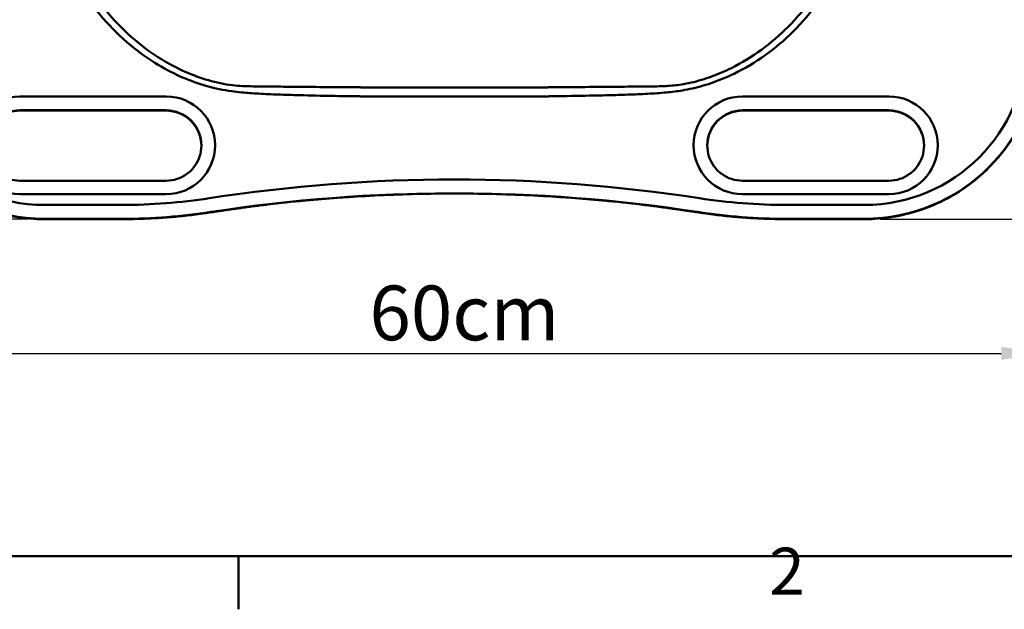
# Model space of a CAD drawing. Units: millimetres. Extents: x 0 to 2940, y 0 to 2079.
# Drawn here: x 392 to 833, y 46 to 310 of the extents above; entities that cross this region are included whole.
import ezdxf

# ---------------------------------------------------------------- set-up
doc = ezdxf.new("R2010")
doc.units = ezdxf.units.MM
doc.header["$LTSCALE"] = 7
for name, color, linetype, lineweight, true_color in [('Border_0', 7, 'Continuous', 50, 0x262659), ('Border_2', 7, 'Continuous', 50, 0x262659), ('Dimensions(ISO)', 1, 'Continuous', 25, 0xff0000), ('Visible Edges(ISO)', 7, 'Continuous', 50, 0x262659), ('Visible Tangent Edges(ISO)', 7, 'Continuous', 50, 0x1a1a3e)]:
    doc.layers.add(name, color=color, linetype=linetype, lineweight=lineweight, true_color=true_color)
doc.styles.add('Border_1', font='arial.ttf')
doc.styles.add('Ropox', font='arial.ttf')
doc.dimstyles.new('Ropox', dxfattribs={"dimscale": 7, "dimtxt": 3.5, "dimasz": 2.5, "dimexe": 3.175, "dimexo": 1, "dimgap": 0.762, "dimtad": 1, "dimdec": 1, "dimrnd": 1e-08, "dimtxsty": 'Ropox', "dimcen": 0.09, "dimdle": 10, "dimclrd": 1, "dimclre": 1, "dimclrt": 1, "dimadec": 1, "dimazin": 2, "dimtfac": 1, "dimtmove": 0, "dimatfit": 3, "dimfxl": 1, "dimtolj": 1, "dimtzin": 0, "dimlwd": 25, "dimlwe": 25, "dimarcsym": 0})

# ---------------------------------------------------------------- blocks, each defined once
blk = doc.blocks.new('Borders Default Border')
at = {"layer": 'Border_0'}
blk.add_line((70, 10), (70, 6.6), dxfattribs=at)
at = {"layer": 'Border_0', "flags": 128}
blk.add_lwpolyline([(10, 10), (10, 287), (410, 287), (410, 10), (10, 10)], dxfattribs=at)
at = {"layer": 'Border_2', "insert": (103.963, 6.6), "char_height": 3, "attachment_point": 7, "style": 'Border_1'}
blk.add_mtext('2', dxfattribs=at)
blk = doc.blocks.new('*D13')
at = {"layer": 'Defpoints', "color": 0, "linetype": 'Continuous', "transparency": 16777216}
for p in [(908.03, 755.4), (274.42, 220.83), (402.92, 220.83)]:
    blk.add_point(p, dxfattribs=at)
at = {"layer": 'Dimensions(ISO)', "color": 1, "linetype": 'Continuous', "lineweight": 25, "transparency": 16777216}
for p, q in [((274.42, 737.9), (274.42, 238.33)), ((395.92, 220.83), (252.19, 220.83))]:
    blk.add_line(p, q, dxfattribs=at)
at = {"layer": 'Dimensions(ISO)', "color": 1, "linetype": 'Continuous', "transparency": 16777216}
for points in [[(271.5, 737.9), (277.33, 737.9), (274.42, 755.4)], [(271.5, 238.33), (277.33, 238.33), (274.42, 220.83)]]:
    blk.add_solid(points, dxfattribs=at)
at = {"layer": 'Dimensions(ISO)', "color": 1, "linetype": 'Continuous', "lineweight": 25, "transparency": 16777216, "insert": (244.06, 442.62), "char_height": 24.5, "attachment_point": 1, "rotation": 90, "style": 'Ropox'}
blk.add_mtext('\\A1; \\fArial|b0|i0;{\\H24.5000;61cm}', dxfattribs=at)
blk = doc.blocks.new('*D14')
at = {"layer": 'Defpoints', "color": 0, "linetype": 'Continuous', "transparency": 16777216}
for p in [(324.17, 299.71), (849.17, 299.71), (849.17, 160.75)]:
    blk.add_point(p, dxfattribs=at)
at = {"layer": 'Dimensions(ISO)', "color": 1, "linetype": 'Continuous', "lineweight": 25, "transparency": 16777216}
for p, q in [((324.17, 292.71), (324.17, 138.53)), ((849.17, 292.71), (849.17, 138.53)), ((341.67, 160.75), (831.67, 160.75))]:
    blk.add_line(p, q, dxfattribs=at)
at = {"layer": 'Dimensions(ISO)', "color": 1, "linetype": 'Continuous', "transparency": 16777216}
for points in [[(341.67, 163.67), (341.67, 157.83), (324.17, 160.75)], [(831.67, 163.67), (831.67, 157.83), (849.17, 160.75)]]:
    blk.add_solid(points, dxfattribs=at)
at = {"layer": 'Dimensions(ISO)', "color": 1, "linetype": 'Continuous', "lineweight": 25, "transparency": 16777216, "insert": (541.17, 191.1), "char_height": 24.5, "attachment_point": 1, "style": 'Ropox'}
blk.add_mtext('\\A1; \\fArial|b0|i0;{\\H24.5000;60cm}', dxfattribs=at)
blk = doc.blocks.new('*D15')
at = {"layer": 'Defpoints', "color": 0, "linetype": 'Continuous', "transparency": 16777216}
for p in [(843.05, 706.71), (920.76, 706.71), (770.42, 220.83)]:
    blk.add_point(p, dxfattribs=at)
at = {"layer": 'Dimensions(ISO)', "color": 1, "linetype": 'Continuous', "lineweight": 25, "transparency": 16777216}
for p, q in [((850.05, 706.71), (942.98, 706.71)), ((920.76, 238.33), (920.76, 689.21)), ((777.42, 220.83), (942.98, 220.83))]:
    blk.add_line(p, q, dxfattribs=at)
at = {"layer": 'Dimensions(ISO)', "color": 1, "linetype": 'Continuous', "transparency": 16777216}
for points in [[(917.84, 689.21), (923.67, 689.21), (920.76, 706.71)], [(917.84, 238.33), (923.67, 238.33), (920.76, 220.83)]]:
    blk.add_solid(points, dxfattribs=at)
at = {"layer": 'Dimensions(ISO)', "color": 1, "linetype": 'Continuous', "lineweight": 25, "transparency": 16777216, "insert": (890.51, 404), "char_height": 24.5, "attachment_point": 1, "rotation": 90, "style": 'Ropox'}
blk.add_mtext('\\A1; \\fArial|b0|i0;{\\H24.5000;55.5cm}', dxfattribs=at)

msp = doc.modelspace()

# ---------------------------------------------------------------- linework, layer by layer
at = {"layer": 'Visible Edges(ISO)'}
for p, q in [((391.985, 269.382), (457.61, 269.382)), ((715.735, 269.382), (781.36, 269.382)), ((391.985, 238.032), (457.61, 238.032)), ((715.735, 238.032), (781.36, 238.032)), ((437.922, 220.825), (402.922, 220.825)), ((770.422, 220.825), (735.422, 220.825))]:
    msp.add_line(p, q, dxfattribs=at)
for points, knots in [([(402.922, 220.825), (394.676, 220.825), (386.43, 222.131), (370.744, 227.227), (363.306, 231.017), (349.963, 240.71), (344.06, 246.613), (334.365, 259.955), (330.575, 267.392), (325.478, 283.077), (324.172, 291.321), (324.172, 299.567)], [4.712389, 4.712389, 4.712389, 4.712389, 5.0265482, 5.0265482, 5.3407075, 5.3407075, 5.6548668, 5.6548668, 5.969026, 5.969026, 6.2831853, 6.2831853, 6.2831853, 6.2831853]), ([(849.172, 299.566), (849.172, 291.32), (847.866, 283.076), (842.769, 267.391), (838.979, 259.954), (829.284, 246.612), (823.381, 240.71), (810.038, 231.017), (802.6, 227.227), (786.914, 222.131), (778.669, 220.825), (770.422, 220.825)], [3.1416101, 3.1416101, 3.1416101, 3.1416101, 3.4557659, 3.4557659, 3.7699216, 3.7699216, 4.0840774, 4.0840774, 4.3982332, 4.3982332, 4.712389, 4.712389, 4.712389, 4.712389]), ([(376.235, 253.707), (376.242, 255.332), (376.503, 256.956), (377.515, 260.069), (378.273, 261.557), (380.212, 264.225), (381.393, 265.405), (384.061, 267.344), (385.549, 268.102), (388.686, 269.121), (390.335, 269.382), (391.985, 269.382)], [0.0046012, 0.0046012, 0.0046012, 0.0046012, 0.3141732, 0.3141732, 0.628329, 0.628329, 0.9424848, 0.9424848, 1.2566405, 1.2566405, 1.5707963, 1.5707963, 1.5707963, 1.5707963]), ([(457.61, 269.382), (459.259, 269.382), (460.908, 269.121), (464.046, 268.102), (465.533, 267.344), (468.202, 265.405), (469.383, 264.225), (471.322, 261.556), (472.079, 260.069), (473.091, 256.955), (473.352, 255.332), (473.36, 253.707)], [1.5707963, 1.5707963, 1.5707963, 1.5707963, 1.8849591, 1.8849591, 2.1991218, 2.1991218, 2.5132846, 2.5132846, 2.8274473, 2.8274473, 3.1370263, 3.1370263, 3.1370263, 3.1370263]), ([(699.985, 253.707), (699.992, 255.332), (700.253, 256.956), (701.265, 260.069), (702.023, 261.557), (703.962, 264.225), (705.143, 265.405), (707.811, 267.344), (709.299, 268.102), (712.436, 269.121), (714.085, 269.382), (715.735, 269.382)], [0.0046012, 0.0046012, 0.0046012, 0.0046012, 0.3141732, 0.3141732, 0.628329, 0.628329, 0.9424848, 0.9424848, 1.2566405, 1.2566405, 1.5707963, 1.5707963, 1.5707963, 1.5707963]), ([(781.36, 269.382), (783.009, 269.382), (784.658, 269.121), (787.796, 268.102), (789.283, 267.344), (791.952, 265.405), (793.133, 264.225), (795.072, 261.556), (795.829, 260.069), (796.841, 256.955), (797.102, 255.332), (797.11, 253.707)], [1.5707963, 1.5707963, 1.5707963, 1.5707963, 1.8849591, 1.8849591, 2.1991218, 2.1991218, 2.5132846, 2.5132846, 2.8274473, 2.8274473, 3.1370263, 3.1370263, 3.1370263, 3.1370263]), ([(376.235, 253.779), (376.235, 252.13), (376.496, 250.482), (377.515, 247.345), (378.273, 245.858), (380.212, 243.189), (381.392, 242.009), (384.061, 240.07), (385.549, 239.312), (388.686, 238.293), (390.335, 238.032), (391.985, 238.032)], [6.2831679, 6.2831679, 6.2831679, 6.2831679, 6.5973306, 6.5973306, 6.9114934, 6.9114934, 7.2256561, 7.2256561, 7.5398189, 7.5398189, 7.8539816, 7.8539816, 7.8539816, 7.8539816]), ([(457.61, 238.032), (459.259, 238.032), (460.908, 238.293), (464.046, 239.312), (465.533, 240.07), (468.202, 242.009), (469.383, 243.189), (471.321, 245.857), (472.079, 247.345), (473.099, 250.481), (473.36, 252.13), (473.36, 253.779)], [1.5707963, 1.5707963, 1.5707963, 1.5707963, 1.8849521, 1.8849521, 2.1991079, 2.1991079, 2.5132637, 2.5132637, 2.8274194, 2.8274194, 3.1415752, 3.1415752, 3.1415752, 3.1415752]), ([(699.985, 253.779), (699.985, 252.13), (700.246, 250.482), (701.265, 247.345), (702.023, 245.858), (703.962, 243.189), (705.142, 242.009), (707.811, 240.07), (709.299, 239.312), (712.436, 238.293), (714.085, 238.032), (715.735, 238.032)], [6.2831679, 6.2831679, 6.2831679, 6.2831679, 6.5973306, 6.5973306, 6.9114934, 6.9114934, 7.2256561, 7.2256561, 7.5398189, 7.5398189, 7.8539816, 7.8539816, 7.8539816, 7.8539816]), ([(781.36, 238.032), (783.009, 238.032), (784.658, 238.293), (787.796, 239.312), (789.283, 240.07), (791.952, 242.009), (793.133, 243.189), (795.071, 245.857), (795.829, 247.345), (796.849, 250.481), (797.11, 252.13), (797.11, 253.779)], [1.5707963, 1.5707963, 1.5707963, 1.5707963, 1.8849521, 1.8849521, 2.1991079, 2.1991079, 2.5132637, 2.5132637, 2.8274194, 2.8274194, 3.1415752, 3.1415752, 3.1415752, 3.1415752]), ([(502.929, 227.362), (514.043, 228.671), (525.188, 229.72), (547.516, 231.293), (558.698, 231.818), (581.075, 232.343), (592.27, 232.343), (614.646, 231.818), (625.829, 231.293), (648.156, 229.72), (659.301, 228.671), (670.416, 227.362)], [1.4535264, 1.4535264, 1.4535264, 1.4535264, 1.50043437, 1.50043437, 1.54734234, 1.54734234, 1.59425031, 1.59425031, 1.64115828, 1.64115828, 1.68806626, 1.68806626, 1.68806626, 1.68806626]), ([(488.772, 225.513), (488.133, 225.421), (487.485, 225.327), (486.177, 225.137), (485.516, 225.041), (484.185, 224.845), (483.515, 224.746), (482.168, 224.546), (481.492, 224.444), (480.135, 224.24), (479.456, 224.137), (478.776, 224.034)], [0, 0, 0, 0, 0.2369374, 0.2369374, 0.4738749, 0.4738749, 0.7108123, 0.7108123, 0.9477497, 0.9477497, 1.1846871, 1.1846871, 1.1846871, 1.1846871]), ([(502.929, 227.362), (501.964, 227.248), (500.999, 227.132), (499.075, 226.896), (498.115, 226.775), (496.207, 226.53), (495.258, 226.406), (493.374, 226.155), (492.439, 226.028), (490.59, 225.772), (489.675, 225.642), (488.772, 225.513)], [0, 0, 0, 0, 0.336699, 0.336699, 0.673398, 0.673398, 1.010097, 1.010097, 1.346796, 1.346796, 1.683495, 1.683495, 1.683495, 1.683495]), ([(684.572, 225.513), (683.67, 225.642), (682.755, 225.772), (680.905, 226.028), (679.971, 226.155), (678.087, 226.406), (677.138, 226.53), (675.229, 226.775), (674.27, 226.896), (672.346, 227.132), (671.381, 227.248), (670.416, 227.362)], [0, 0, 0, 0, 0.336699, 0.336699, 0.673398, 0.673398, 1.010097, 1.010097, 1.346796, 1.346796, 1.683495, 1.683495, 1.683495, 1.683495]), ([(694.568, 224.034), (693.889, 224.137), (693.209, 224.24), (691.853, 224.444), (691.176, 224.546), (689.829, 224.746), (689.159, 224.845), (687.828, 225.041), (687.168, 225.137), (685.86, 225.327), (685.212, 225.421), (684.572, 225.513)], [0, 0, 0, 0, 0.2369374, 0.2369374, 0.4738749, 0.4738749, 0.7108123, 0.7108123, 0.9477497, 0.9477497, 1.1846871, 1.1846871, 1.1846871, 1.1846871]), ([(477.822, 223.887), (475.183, 223.481), (472.538, 223.114), (467.237, 222.462), (464.581, 222.177), (459.263, 221.687), (456.6, 221.483), (451.269, 221.155), (448.601, 221.032), (443.263, 220.868), (440.593, 220.826), (437.922, 220.825)], [4.55948722, 4.55948722, 4.55948722, 4.55948722, 4.59000625, 4.59000625, 4.62052528, 4.62052528, 4.65104431, 4.65104431, 4.68156334, 4.68156334, 4.71208237, 4.71208237, 4.71208237, 4.71208237]), ([(478.776, 224.034), (478.713, 224.024), (478.649, 224.014), (478.522, 223.995), (478.458, 223.985), (478.331, 223.966), (478.267, 223.956), (478.14, 223.936), (478.077, 223.927), (477.949, 223.907), (477.886, 223.897), (477.822, 223.887)], [4.8637111794, 4.8637111794, 4.8637111794, 4.8637111794, 4.863980864, 4.863980864, 4.8642505487, 4.8642505487, 4.8645202333, 4.8645202333, 4.8647899179, 4.8647899179, 4.8650596026, 4.8650596026, 4.8650596026, 4.8650596026]), ([(695.522, 223.887), (695.459, 223.897), (695.395, 223.907), (695.268, 223.927), (695.204, 223.936), (695.077, 223.956), (695.014, 223.966), (694.886, 223.985), (694.823, 223.995), (694.696, 224.014), (694.632, 224.024), (694.568, 224.034)], [4.5597183396, 4.5597183396, 4.5597183396, 4.5597183396, 4.559988028, 4.559988028, 4.5602577163, 4.5602577163, 4.5605274047, 4.5605274047, 4.560797093, 4.560797093, 4.5610667814, 4.5610667814, 4.5610667814, 4.5610667814]), ([(735.422, 220.825), (732.752, 220.826), (730.082, 220.868), (724.743, 221.032), (722.075, 221.155), (716.745, 221.483), (714.082, 221.687), (708.763, 222.177), (706.108, 222.462), (700.807, 223.114), (698.162, 223.481), (695.522, 223.887)], [4.71269566, 4.71269566, 4.71269566, 4.71269566, 4.74321467, 4.74321467, 4.77373367, 4.77373367, 4.80425268, 4.80425268, 4.83477168, 4.83477168, 4.86529069, 4.86529069, 4.86529069, 4.86529069])]:
    msp.add_open_spline(points, degree=3, knots=knots, dxfattribs=at)
at = {"layer": 'Visible Tangent Edges(ISO)'}
for p, q in [((628.035, 279.817), (545.31, 279.817)), ((457.61, 275.744), (391.985, 275.744)), ((545.31, 275.787), (628.035, 275.787)), ((781.36, 275.744), (715.735, 275.744)), ((391.985, 269.527), (457.61, 269.527)), ((391.985, 269.527), (391.985, 269.383)), ((457.61, 269.383), (391.985, 269.383)), ((391.985, 269.382), (391.985, 269.383)), ((457.61, 269.527), (457.61, 269.383)), ((457.61, 269.382), (457.61, 269.383)), ((715.735, 269.527), (781.36, 269.527)), ((715.735, 269.527), (715.735, 269.383)), ((781.36, 269.383), (715.735, 269.383)), ((715.735, 269.383), (715.735, 269.382)), ((781.36, 269.527), (781.36, 269.383)), ((781.36, 269.382), (781.36, 269.383)), ((391.985, 231.999), (457.61, 231.999)), ((715.735, 231.999), (781.36, 231.999)), ((437.921, 227.187), (402.922, 227.187)), ((770.422, 227.187), (735.423, 227.187)), ((402.922, 220.97), (437.922, 220.97)), ((402.922, 220.826), (402.922, 220.97)), ((437.922, 220.826), (402.922, 220.826)), ((402.922, 220.826), (402.922, 220.825)), ((437.922, 220.826), (437.922, 220.97)), ((477.822, 223.888), (477.822, 224.033)), ((695.522, 223.888), (695.522, 224.033)), ((735.422, 220.97), (770.422, 220.97)), ((735.422, 220.826), (735.422, 220.97)), ((770.422, 220.826), (735.422, 220.826)), ((770.422, 220.826), (770.422, 220.97)), ((770.422, 220.826), (770.422, 220.825))]:
    msp.add_line(p, q, dxfattribs=at)
for centre, major_axis, ratio, start_param, end_param in [((402.922, 299.712), (-78.75, 0), 0.9998875, 0, 1.5707963), ((402.922, 299.567), (-78.75, 0), 0.9998875, 0, 1.5707963), ((402.922, 299.803), (-72.625, 0), 0.9998875, 0, 1.5707963), ((770.422, 299.803), (72.625, 0), 0.9998875, 4.712389, 6.2831853), ((770.422, 299.712), (78.75, 0), 0.9998875, 4.712389, 6.2831679), ((770.422, 299.567), (78.75, -0.001), 0.9998875, 4.7124064, 6.2831853), ((391.985, 253.871), (-21.875, 0), 0.9998875, 4.712389, 7.8539816), ((457.61, 253.871), (21.875, 0), 0.9998875, 4.712389, 7.8539816), ((715.735, 253.871), (-21.875, 0), 0.9998875, 4.712389, 7.8539816), ((781.36, 253.871), (21.875, 0), 0.9998875, 4.712389, 7.8539816), ((391.985, 253.779), (-15.75, 0), 0.9998875, 4.7124064, 6.2831853), ((457.61, 253.779), (15.75, 0), 0.9998875, 6.2831679, 7.8539816), ((457.61, 253.635), (15.75, 0), 0.9998875, 0.0045834, 1.5708138), ((715.735, 253.779), (-15.75, 0), 0.9998875, 4.7124064, 6.2831853), ((715.735, 253.635), (-15.75, 0), 0.9998875, 4.712389, 6.2785844), ((781.36, 253.779), (15.75, 0), 0.9998875, 6.2831679, 7.8539816), ((781.36, 253.635), (15.75, 0), 0.9998875, 0.0045834, 1.5708138), ((586.672, -483.221), (-721.875, 0.013), 0.9998875, 4.5597348, 4.865078), ((586.672, -483.313), (715.75, -0.012), 0.9998875, 1.4181431, 1.7234844), ((586.672, -483.391), (-715.75, 0.012), 0.9998875, 4.5951365, 4.8296763), ((437.842, 483.533), (-256.375, 0.004), 0.9998875, 1.5711241, 1.7237183), ((735.503, 483.533), (-256.375, 0.004), 0.9998875, 1.4179093, 1.5705035), ((487.901, 231.576), (0.871, -6.063), 0.3431388, 6.2673671, 6.2831853), ((502.212, 233.445), (0.717, -6.083), 0.0017551, 0, 0.0148958), ((671.133, 233.445), (-0.717, -6.083), 0.0017546, 6.2682894, 6.2831853), ((685.444, 231.576), (-0.871, -6.063), 0.3431393, 0, 0.0158183), ((437.842, 483.441), (262.5, -0.005), 0.9998875, 4.7127131, 4.8653082), ((437.842, 483.296), (-262.5, 0.005), 0.9998875, 1.5711204, 1.7237155), ((586.672, -483.457), (-715.75, 0.012), 0.9998875, 4.8637286, 4.865077), ((477.853, 230.089), (0.923, -6.055), 0.0022612, 0, 0.0148275), ((586.672, -483.457), (-715.75, 0.012), 0.9998875, 4.5597358, 4.5610842), ((695.492, 230.089), (-0.923, -6.055), 0.0022607, 6.2683578, 6.2831853), ((735.503, 483.441), (262.5, -0.005), 0.9998875, 4.5595047, 4.7120998), ((735.503, 483.296), (-262.5, 0.005), 0.9998875, 1.417912, 1.5705071)]:
    msp.add_ellipse(centre, major_axis=major_axis, ratio=ratio, start_param=start_param, end_param=end_param, dxfattribs=at)
for points, knots in [([(401.962, 386.375), (401.962, 374.003), (403.832, 361.625), (411.278, 338.303), (416.772, 327.341), (430.72, 308.257), (439.02, 300.026), (452.074, 290.961), (455.823, 288.71), (463.141, 284.987), (466.679, 283.454), (473.929, 280.868), (477.64, 279.816), (483.258, 278.646), (485.122, 278.325), (488.48, 277.856), (489.971, 277.685), (493.962, 277.302), (496.466, 277.134), (501.858, 276.833), (504.748, 276.71), (510.913, 276.482), (514.19, 276.383), (522.237, 276.169), (527.007, 276.068), (535.727, 275.911), (539.677, 275.85), (543.627, 275.798)], [-23.6098483, -23.6098483, -23.6098483, -23.6098483, -19.367588, -19.367588, -15.2165595, -15.2165595, -11.2631827, -11.2631827, -9.767471, -9.767471, -8.4480068, -8.4480068, -7.1285425, -7.1285425, -6.4804929, -6.4804929, -5.9659859, -5.9659859, -5.1057615, -5.1057615, -4.114389, -4.114389, -2.9903644, -2.9903644, -1.3544007, -1.3544007, 0, 0, 0, 0]), ([(543.681, 279.828), (539.736, 279.857), (535.792, 279.888), (527.087, 279.962), (522.326, 280.006), (514.299, 280.078), (511.032, 280.107), (504.891, 280.16), (502.016, 280.183), (496.668, 280.25), (494.193, 280.286), (490.276, 280.486), (488.82, 280.598), (485.551, 280.972), (483.744, 281.266), (478.306, 282.388), (474.724, 283.443), (467.727, 286.015), (464.314, 287.537), (457.257, 291.216), (453.643, 293.433), (441.06, 302.334), (433.066, 310.374), (419.645, 328.974), (414.369, 339.638), (407.248, 362.309), (405.482, 374.333), (405.529, 386.348)], [0, 0, 0, 0, 1.3544007, 1.3544007, 2.9903644, 2.9903644, 4.114389, 4.114389, 5.1057615, 5.1057615, 5.9659859, 5.9659859, 6.4804929, 6.4804929, 7.1285425, 7.1285425, 8.4480068, 8.4480068, 9.767471, 9.767471, 11.2631827, 11.2631827, 15.2165595, 15.2165595, 19.367588, 19.367588, 23.6098483, 23.6098483, 23.6098483, 23.6098483]), ([(767.816, 386.348), (767.845, 378.743), (767.152, 371.138), (763.803, 353.638), (760.551, 343.859), (750.942, 324.467), (744.253, 315.011), (728.772, 299.457), (720.188, 293.144), (707.906, 287.04), (704.958, 285.766), (698.937, 283.567), (695.864, 282.64), (691.304, 281.601), (689.855, 281.32), (686.13, 280.738), (683.838, 280.523), (678.746, 280.267), (675.938, 280.238), (670.204, 280.173), (667.277, 280.15), (660.605, 280.092), (656.858, 280.058), (647.802, 279.977), (642.491, 279.929), (634.673, 279.866), (632.169, 279.846), (629.664, 279.828)], [0, 0, 0, 0, 2.6851563, 2.6851563, 6.2923553, 6.2923553, 10.331855, 10.331855, 14.048795, 14.048795, 15.183457, 15.183457, 16.3181191, 16.3181191, 16.8407958, 16.8407958, 17.6532097, 17.6532097, 18.6276194, 18.6276194, 19.6366544, 19.6366544, 20.9250386, 20.9250386, 22.7498531, 22.7498531, 23.6098681, 23.6098681, 23.6098681, 23.6098681]), ([(629.718, 275.798), (632.226, 275.831), (634.734, 275.868), (642.564, 275.994), (647.885, 276.097), (656.961, 276.32), (660.717, 276.426), (667.414, 276.662), (670.355, 276.781), (676.132, 277.084), (678.969, 277.264), (684.157, 277.759), (686.51, 278.053), (690.35, 278.703), (691.846, 278.998), (696.56, 280.066), (699.743, 280.992), (705.982, 283.203), (709.038, 284.486), (721.772, 290.655), (730.679, 297.09), (746.753, 313.008), (753.704, 322.714), (763.711, 342.643), (767.109, 352.703), (770.637, 370.714), (771.383, 378.544), (771.383, 386.375)], [-23.6098681, -23.6098681, -23.6098681, -23.6098681, -22.7498531, -22.7498531, -20.9250386, -20.9250386, -19.6366544, -19.6366544, -18.6276194, -18.6276194, -17.6532097, -17.6532097, -16.8407958, -16.8407958, -16.3181191, -16.3181191, -15.183457, -15.183457, -14.048795, -14.048795, -10.331855, -10.331855, -6.2923553, -6.2923553, -2.6851563, -2.6851563, 0, 0, 0, 0]), ([(545.31, 279.817), (545.038, 279.817), (544.767, 279.818), (544.224, 279.822), (543.952, 279.824), (543.681, 279.828)], [0, 0, 0, 0, 0.09616441, 0.09616441, 0.19232881, 0.19232881, 0.19232881, 0.19232881]), ([(629.664, 279.828), (629.392, 279.824), (629.121, 279.822), (628.578, 279.818), (628.306, 279.817), (628.035, 279.817)], [0, 0, 0, 0, 0.09616441, 0.09616441, 0.19232881, 0.19232881, 0.19232881, 0.19232881]), ([(543.627, 275.798), (543.907, 275.794), (544.188, 275.792), (544.749, 275.788), (545.029, 275.787), (545.31, 275.787)], [-0.19232881, -0.19232881, -0.19232881, -0.19232881, -0.09616441, -0.09616441, 0, 0, 0, 0]), ([(628.035, 275.787), (628.315, 275.787), (628.596, 275.788), (629.157, 275.792), (629.437, 275.794), (629.718, 275.798)], [-0.19232881, -0.19232881, -0.19232881, -0.19232881, -0.09616441, -0.09616441, 0, 0, 0, 0]), ([(488.739, 225.509), (487.146, 225.28), (485.503, 225.041), (482.164, 224.547), (480.47, 224.293), (478.776, 224.034)], [0, 0, 0, 0, 0.5923436, 0.5923436, 1.1846871, 1.1846871, 1.1846871, 1.1846871]), ([(502.929, 227.363), (500.511, 227.078), (498.095, 226.777), (493.341, 226.156), (491.002, 225.834), (488.739, 225.509)], [0, 0, 0, 0, 0.8417475, 0.8417475, 1.683495, 1.683495, 1.683495, 1.683495]), ([(684.605, 225.509), (682.342, 225.834), (680.004, 226.156), (675.25, 226.777), (672.834, 227.078), (670.416, 227.363)], [0, 0, 0, 0, 0.8417475, 0.8417475, 1.683495, 1.683495, 1.683495, 1.683495]), ([(694.568, 224.034), (692.875, 224.293), (691.18, 224.547), (687.842, 225.041), (686.198, 225.28), (684.605, 225.509)], [0, 0, 0, 0, 0.5923436, 0.5923436, 1.1846871, 1.1846871, 1.1846871, 1.1846871])]:
    msp.add_open_spline(points, degree=3, knots=knots, dxfattribs=at)
for points in [[(437.922, 220.825), (437.922, 220.825), (437.922, 220.826), (437.922, 220.826)], [(477.822, 223.887), (477.822, 223.887), (477.822, 223.888), (477.822, 223.888)], [(695.522, 223.887), (695.522, 223.887), (695.522, 223.888), (695.522, 223.888)], [(735.422, 220.825), (735.422, 220.825), (735.422, 220.826), (735.422, 220.826)]]:
    msp.add_open_spline(points, degree=3, dxfattribs=at)

# ---------------------------------------------------------------- block references
at = {"xscale": 7, "yscale": 7, "zscale": 7}
msp.add_blockref('Borders Default Border', (0, 0), dxfattribs=at)

# ---------------------------------------------------------------- dimensions: what is measured, and where the dimension line sits
at = {"layer": 'Dimensions(ISO)', "color": 1, "linetype": 'Continuous', "lineweight": 25, "true_color": 0xff0000}
for base, p1, p2, angle, text, override, picture, middle in [((274.415, 220.825), (908.034, 755.402), (402.922, 220.825), 90, ' \\fArial|b0|i0;{\\H24.5000;61cm}', {"dimgap": 0.762, "dimdec": 0, "dimlfac": 1.142857, "dimse1": 1, "dimtol": 0, "dimlim": 0, "dimtp": 0, "dimtm": 0, "dimtdec": 0, "dimtofl": 0, "dimatfit": 1}, '*D13', (274.415, 488.114)), ((920.757, 706.711), (770.422, 220.826), (843.047, 706.711), 270, ' \\fArial|b0|i0;{\\H24.5000;55.5cm}', {"dimgap": 0.762, "dimdec": 0, "dimlfac": 1.142857, "dimtol": 0, "dimlim": 0, "dimtp": 0, "dimtm": 0, "dimtdec": 0, "dimtofl": 0, "dimatfit": 1}, '*D15', (920.757, 463.769))]:
    dim = msp.add_linear_dim(base=base, p1=p1, p2=p2, angle=angle, text=text, dimstyle='Ropox', override=override, dxfattribs=at)
    dim.commit()
    dim.dimension.update_dxf_attribs({"geometry": picture, "text_midpoint": middle, "dimtype": 160})
dim = msp.add_linear_dim(base=(849.172, 160.751), p1=(324.172, 299.712), p2=(849.172, 299.712), text=' \\fArial|b0|i0;{\\H24.5000;60cm}', dimstyle='Ropox', override={"dimgap": 0.762, "dimdec": 1, "dimlfac": 1.142857, "dimtol": 0, "dimlim": 0, "dimtp": 0, "dimtm": 0, "dimtdec": 2, "dimtofl": 0, "dimatfit": 1}, dxfattribs=at)
dim.commit()
dim.dimension.update_dxf_attribs({"geometry": '*D14', "text_midpoint": (586.672, 160.751), "dimtype": 160})

doc.saveas('drawing.dxf')
